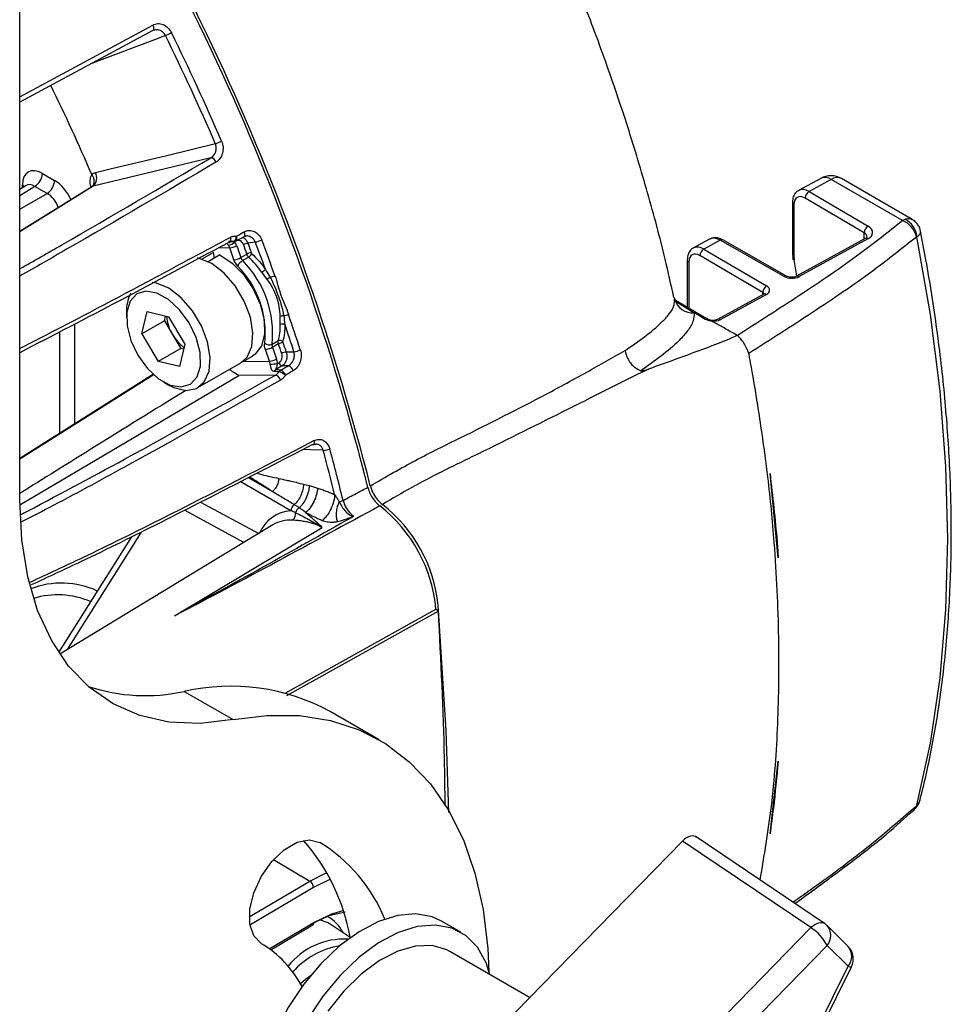
# Model space of a CAD drawing. Extents: x 13.4 to 104.9, y 1.5 to 77.7.
# Drawn here: x 23.4 to 26, y 5.6 to 8.3 of the extents above; entities that cross this region are included whole.
import ezdxf

# ---------------------------------------------------------------- set-up
doc = ezdxf.new("R2010")
doc.units = 0
doc.header["$MEASUREMENT"] = 0
doc.layers.add('OBJECT', color=7, linetype='CONTINUOUS')

msp = doc.modelspace()

# ---------------------------------------------------------------- linework, layer by layer
at = {"layer": 'OBJECT'}
for p, q in [((23.3818, 6.9816), (23.3818, 9.6949)), ((23.3818, 8.1211), (23.7575, 8.3239)), ((23.7563, 8.3078), (23.3818, 8.1056)), ((23.9219, 7.9489), (23.5894, 7.8688)), ((23.4458, 7.9048), (23.4805, 7.8848)), ((23.3893, 7.8641), (23.3893, 7.8722)), ((25.6441, 7.8908), (25.5817, 7.8567)), ((25.674, 7.8878), (25.6112, 7.8534)), ((25.875, 7.7717), (25.674, 7.8878)), ((25.9021, 7.7751), (25.7029, 7.8901)), ((23.3997, 7.8706), (23.3818, 7.8595)), ((23.5894, 7.8688), (23.3818, 7.7398)), ((23.425, 7.8683), (23.3818, 7.8416)), ((23.586, 7.8673), (23.3818, 7.7404)), ((23.3818, 7.8034), (23.4596, 7.8483)), ((23.4596, 7.8483), (23.425, 7.8683)), ((23.5869, 7.8682), (23.5859, 7.8677)), ((23.5894, 7.8688), (23.5862, 7.8671)), ((25.6112, 7.8534), (25.7779, 7.7555)), ((25.5643, 7.8228), (25.5643, 7.6756)), ((25.5686, 7.8167), (25.5686, 7.6695)), ((25.7669, 7.737), (25.6002, 7.8349)), ((25.875, 7.7717), (25.8824, 7.7753)), ((25.7669, 7.7189), (25.7669, 7.737)), ((23.9732, 7.7119), (23.9858, 7.7123)), ((23.9844, 7.7124), (23.9821, 7.7124)), ((23.9872, 7.7125), (23.9891, 7.7115)), ((23.9933, 7.7138), (23.9891, 7.7115)), ((23.9931, 7.7146), (23.9933, 7.7138)), ((24.0474, 7.7107), (24.0264, 7.7076)), ((25.3305, 7.7193), (25.2847, 7.6942)), ((25.3604, 7.7162), (25.3142, 7.6909)), ((25.5407, 7.6139), (25.3604, 7.7162)), ((25.5478, 7.6145), (25.3675, 7.7168)), ((25.7701, 7.7206), (25.5754, 7.6141)), ((25.7776, 7.7199), (25.5829, 7.6133)), ((25.9159, 7.7259), (25.9148, 7.7251)), ((23.9291, 7.6818), (23.8962, 7.6628)), ((23.932, 7.6655), (23.9291, 7.6818)), ((23.9751, 7.6944), (23.9425, 7.694)), ((23.9868, 7.661), (23.9751, 7.6944)), ((23.9947, 7.7004), (24.0065, 7.667)), ((25.3142, 7.6909), (25.4913, 7.5869)), ((23.9474, 7.6744), (23.9144, 7.6554)), ((25.2673, 7.6603), (25.2673, 7.5262)), ((25.2716, 7.6542), (25.2716, 7.5238)), ((25.4804, 7.5684), (25.3032, 7.6725)), ((25.5686, 7.6695), (25.5694, 7.661)), ((25.4804, 7.5621), (25.4804, 7.5684)), ((25.2356, 7.5429), (25.287, 7.5106)), ((25.4837, 7.5639), (25.3528, 7.4923)), ((25.4912, 7.5632), (25.3602, 7.4915)), ((23.6833, 7.5129), (23.6833, 7.4974)), ((23.7269, 7.4515), (23.742, 7.5144)), ((23.742, 7.5144), (23.8032, 7.4997)), ((23.7906, 7.4882), (23.7269, 7.4515)), ((23.7906, 7.4882), (23.7939, 7.502)), ((23.7906, 7.4882), (23.8137, 7.4494)), ((23.8494, 7.4222), (23.8032, 7.4997)), ((25.3382, 7.4871), (25.3381, 7.4871)), ((23.495, 7.1707), (23.495, 7.4572)), ((23.537, 7.4791), (23.537, 7.1973)), ((23.7269, 7.4515), (23.7731, 7.3739)), ((23.8137, 7.4494), (23.8368, 7.4107)), ((25.4081, 7.4472), (25.4079, 7.4473)), ((23.8368, 7.4107), (23.7731, 7.3739)), ((23.8343, 7.3593), (23.8494, 7.4222)), ((23.8461, 7.4084), (23.8368, 7.4107)), ((24.0876, 7.3744), (24.0758, 7.4078)), ((24.0955, 7.4138), (24.1073, 7.3804)), ((24.1344, 7.4005), (24.1562, 7.4012)), ((23.8343, 7.3593), (23.7731, 7.3739)), ((24.0112, 7.3728), (24.0393, 7.389)), ((24.0127, 7.3736), (24.0876, 7.3744)), ((23.8853, 7.2997), (24.0062, 7.3695)), ((24.1007, 7.3454), (24.1002, 7.3455)), ((24.1233, 7.3611), (24.1054, 7.3506)), ((24.11, 7.3678), (24.1142, 7.3702)), ((23.76, 7.3381), (23.3818, 7.0993)), ((23.7613, 7.3372), (23.3818, 7.0975)), ((23.3819, 6.9685), (24.0006, 7.3341)), ((23.7882, 7.3157), (23.8016, 7.308)), ((24.104, 7.3352), (24.0006, 7.3341)), ((24.027, 7.0455), (24.0956, 7.0059)), ((25.5244, 6.819), (25.501, 7.0567)), ((24.1479, 6.9515), (24.0047, 7.0341)), ((24.0151, 6.8625), (23.8471, 6.9533)), ((23.8926, 6.9766), (24.0568, 6.8878)), ((24.097, 6.9122), (23.495, 6.5472)), ((23.8186, 6.6548), (24.2363, 6.9043)), ((23.6976, 6.8783), (23.4918, 6.5519)), ((23.725, 6.8918), (23.5157, 6.5598)), ((24.132, 6.4364), (24.5575, 6.6742)), ((24.5646, 6.6685), (24.1357, 6.4289)), ((24.5646, 6.6685), (24.5575, 6.6742)), ((23.8466, 6.4414), (23.9845, 6.3618)), ((24.3969, 6.3049), (24.2591, 6.3845)), ((25.501, 6.0394), (25.5239, 6.2442)), ((25.9148, 6.1187), (25.9159, 6.1198)), ((25.2534, 6.0186), (24.64, 5.3905)), ((25.6161, 5.7743), (25.2534, 6.0186)), ((25.6549, 5.7862), (25.292, 6.0306)), ((24.0988, 5.9668), (24.2014, 5.9056)), ((24.2014, 5.9056), (24.2494, 5.9302)), ((24.0303, 5.8044), (24.2014, 5.9056)), ((24.2593, 5.9116), (24.2119, 5.8874)), ((24.2119, 5.8874), (24.0323, 5.7811)), ((24.0869, 5.7146), (24.213, 5.7892)), ((24.628, 5.7611), (24.5728, 5.793)), ((24.0907, 5.7118), (24.21, 5.7824)), ((24.3152, 5.7469), (24.2617, 5.7825)), ((25.0166, 5.1603), (25.6161, 5.7743)), ((25.7214, 5.7211), (25.6622, 5.7801)), ((24.8221, 5.5769), (24.5967, 5.707)), ((25.6623, 5.7243), (25.0628, 5.1103)), ((25.7215, 5.6653), (25.6623, 5.7243)), ((25.3203, 4.8537), (25.7215, 5.6653)), ((25.3297, 4.852), (25.731, 5.6635))]:
    msp.add_line(p, q, dxfattribs=at)
at = {"layer": 'OBJECT', "flags": 128}
for points in [[(23.7575, 8.3239), (23.7586, 8.3212), (23.7594, 8.3185), (23.7598, 8.3159), (23.7598, 8.3135), (23.7594, 8.3115), (23.7587, 8.3098), (23.7576, 8.3085), (23.7563, 8.3078)], [(23.7934, 8.2943), (23.7627, 8.2825), (23.6076, 8.2235), (23.5827, 8.2141)], [(23.5959, 7.9074), (23.6369, 7.9173), (23.801, 7.9568), (23.9344, 7.989)], [(23.3893, 7.8722), (23.393, 7.8696), (23.3951, 7.8674)], [(24.0146, 7.7259), (24.0156, 7.7266), (24.0166, 7.728), (24.0173, 7.7298), (24.0176, 7.7319), (24.0175, 7.7343), (24.017, 7.737), (24.0162, 7.7397)], [(23.9746, 7.7105), (23.9739, 7.7102), (23.9722, 7.71)], [(23.9761, 7.7242), (23.977, 7.7214), (23.9775, 7.7188), (23.9775, 7.7163), (23.9772, 7.7141), (23.9764, 7.7123), (23.9753, 7.711), (23.9746, 7.7105)], [(23.9844, 7.7124), (23.9861, 7.7127), (23.9878, 7.7136), (23.9893, 7.7151), (23.9908, 7.717), (23.992, 7.7193), (23.9929, 7.722), (23.9936, 7.7249), (23.9939, 7.7278)], [(23.9857, 7.7123), (23.9851, 7.7123), (23.9844, 7.7124)], [(23.9859, 7.7123), (23.9859, 7.7123), (23.9857, 7.7123)], [(23.9923, 7.7141), (23.9933, 7.7148), (23.9943, 7.7161), (23.995, 7.7179), (23.9953, 7.7201), (23.9952, 7.7225), (23.9947, 7.7251), (23.9939, 7.7278)], [(25.9159, 6.1198), (25.954, 6.2958), (25.9813, 6.4804), (25.9978, 6.6728), (26.0033, 6.8724), (25.9978, 7.0783), (25.9813, 7.2897), (25.954, 7.5059), (25.9159, 7.7259)], [(24.0065, 7.667), (24.0127, 7.6706), (24.0235, 7.6769)], [(24.0062, 7.3695), (24.0242, 7.3858), (24.0375, 7.4158), (24.0406, 7.4545), (24.0333, 7.4986), (24.0161, 7.5441), (23.9905, 7.5869), (23.959, 7.6233), (23.9242, 7.6501), (23.8892, 7.6647), (23.8836, 7.6659)], [(23.9474, 7.6744), (23.9816, 7.6517), (24.0137, 7.619), (24.0408, 7.5791), (24.0608, 7.5353), (24.0719, 7.4914), (24.0732, 7.451), (24.0645, 7.4176), (24.0467, 7.3941), (24.0393, 7.389)], [(24.0287, 7.6683), (24.0133, 7.6594), (24.0117, 7.6584)], [(23.8016, 7.308), (23.8176, 7.3), (23.8515, 7.2919), (23.8809, 7.2974), (23.9032, 7.316), (23.9166, 7.346), (23.9197, 7.3847), (23.9123, 7.4288), (23.8951, 7.4743), (23.8696, 7.5171), (23.8381, 7.5535), (23.8033, 7.5803), (23.7683, 7.5949), (23.7559, 7.597)], [(23.7158, 7.391), (23.7428, 7.3539), (23.7742, 7.3249), (23.807, 7.3068), (23.838, 7.3015), (23.8641, 7.3094), (23.8827, 7.3298), (23.8921, 7.3607), (23.8914, 7.399), (23.8805, 7.441), (23.8606, 7.4827), (23.8336, 7.5198), (23.8022, 7.5488), (23.7693, 7.5669), (23.7384, 7.5722), (23.7123, 7.5642), (23.6936, 7.5439), (23.6842, 7.513), (23.685, 7.4747), (23.6959, 7.4326), (23.7158, 7.391)], [(25.325, 7.493), (25.2902, 7.5131), (25.234, 7.5455)], [(25.3183, 7.4926), (25.297, 7.5049), (25.287, 7.5106)], [(24.0946, 7.4225), (24.106, 7.4286), (24.1119, 7.4319)], [(24.1127, 7.4231), (24.1018, 7.4172), (24.0955, 7.4138)], [(24.1406, 7.3616), (24.138, 7.3615), (24.1233, 7.3611)], [(24.2129, 7.1499), (24.2134, 7.1472), (24.2135, 7.1448), (24.2133, 7.1425), (24.2127, 7.1407), (24.2117, 7.1392), (24.2104, 7.1382), (24.2103, 7.1382)], [(24.239, 7.1226), (24.2031, 7.1243), (24.1827, 7.1253)], [(24.2103, 7.1382), (24.2089, 7.1378), (24.2071, 7.1378)], [(23.9845, 6.3618), (23.8915, 6.3511), (23.8033, 6.355), (23.7211, 6.3735), (23.6458, 6.4064), (23.5785, 6.4532), (23.5201, 6.5133), (23.4712, 6.586), (23.4325, 6.6703), (23.4045, 6.7652), (23.3875, 6.8694), (23.3818, 6.9816)], [(24.5942, 6.1), (24.5868, 6.3316), (24.5641, 6.6855)], [(23.9845, 6.3618), (24.0804, 6.374), (24.1723, 6.3732), (24.2592, 6.3595), (24.3404, 6.333), (24.415, 6.294), (24.4823, 6.2429), (24.5418, 6.1801), (24.5928, 6.1062), (24.6349, 6.0219), (24.6677, 5.9281), (24.6909, 5.8255), (24.7042, 5.7153), (24.7073, 5.6501)], [(24.0645, 5.729), (24.043, 5.7507), (24.0318, 5.7843), (24.0318, 5.8264), (24.043, 5.873), (24.0645, 5.9195), (24.094, 5.9614), (24.1287, 5.9944), (24.1653, 6.0155), (24.2, 6.0225), (24.2295, 6.0148)], [(24.5728, 5.793), (24.547, 5.8047), (24.5007, 5.8133), (24.4497, 5.809), (24.3956, 5.792), (24.3402, 5.7629), (24.2853, 5.7226), (24.2325, 5.6724), (24.1837, 5.6138), (24.1403, 5.5489), (24.1038, 5.4796), (24.0754, 5.4082), (24.0559, 5.337), (24.046, 5.2682), (24.0448, 5.2425)], [(24.3014, 5.8176), (24.2549, 5.8072), (24.2031, 5.7828)], [(24.213, 5.7892), (24.2637, 5.8134), (24.2956, 5.8224)], [(24.2617, 5.7825), (24.2527, 5.7878), (24.2283, 5.7963)], [(25.6161, 5.7743), (25.6218, 5.7793), (25.6277, 5.7833), (25.6335, 5.7863), (25.6392, 5.7882), (25.6445, 5.7889), (25.6494, 5.7885), (25.6537, 5.7869), (25.6549, 5.7862)], [(24.7096, 5.6412), (24.6989, 5.675), (24.6748, 5.7188), (24.6422, 5.7518), (24.6021, 5.7729), (24.5559, 5.7814), (24.5049, 5.7772), (24.4508, 5.7602), (24.3954, 5.7311), (24.3404, 5.6908), (24.2877, 5.6405), (24.2388, 5.582), (24.1955, 5.517)], [(24.5967, 5.707), (24.5883, 5.7114), (24.5468, 5.7234), (24.4999, 5.7223), (24.4495, 5.7081), (24.3976, 5.6814), (24.3462, 5.6432), (24.2971, 5.595), (24.2524, 5.5386)], [(25.7215, 5.6653), (25.7261, 5.6639), (25.7292, 5.6632), (25.7308, 5.6634), (25.731, 5.6635)], [(24.1748, 5.6163), (24.1891, 5.6289), (24.2046, 5.6405)]]:
    msp.add_lwpolyline(points, dxfattribs=at)
at = {"layer": 'OBJECT'}
for centre, radius, start, end in [((17.7317, 5.3403), 6.8502, 14.21459, 34.43028), ((17.7634, 5.3536), 6.8084, 14.15282, 34.38837), ((23.7441, 8.4197), 0.1347, 291.4652, 299.521), ((17.5664, 5.2351), 6.9379, 23.38638, 26.16355), ((17.5641, 5.2337), 6.9595, 23.38638, 26.1636), ((18.0064, 5.4902), 6.0779, 23.37813, 25.98443), ((23.9132, 8.0655), 0.0794, 285.4541, 299.1516), ((23.9194, 7.9315), 0.0176, 16.9588, 81.8425), ((23.3997, 7.907), 0.0462, 303.2297, 357.3477), ((23.5675, 7.8923), 0.0321, 312.8305, 27.9818), ((23.4343, 7.887), 0.0462, 303.2297, 357.3477), ((25.6729, 7.8382), 0.06, 60.0027, 118.6808), ((25.6563, 7.8628), 0.0306, 54.7634, 113.6977), ((25.6905, 7.8634), 0.0295, 65.1966, 124.09), ((25.6229, 7.8339), 0.0228, 121.1446, 177.4196), ((25.5718, 7.8235), 0.00749, 185.5432, 245.119), ((25.8495, 7.7096), 0.0671, 13.3647, 67.7256), ((25.8549, 7.7206), 0.0612, 4.9541, 63.3456), ((25.7897, 7.736), 0.0228, 121.1445, 177.4208), ((23.9669, 7.7312), 0.0297, 278.628, 318.5575), ((23.9853, 7.7273), 0.015, 271.6118, 297.9045), ((24.0307, 7.6732), 0.0346, 97.1055, 118.4382), ((24.0371, 7.7683), 0.0585, 280.1266, 298.7858), ((17.9109, 5.3769), 6.5653, 20.10554, 20.82216), ((17.918, 5.3791), 6.5769, 19.88909, 20.82243), ((25.3645, 7.7102), 0.00727, 65.6637, 124.6185), ((25.7732, 7.7136), 0.00764, 54.7648, 113.6974), ((23.9711, 7.7426), 0.0483, 274.7027, 299.2809), ((24.0399, 7.6466), 0.0345, 97.1253, 118.5083), ((24.0077, 7.6961), 0.0349, 307.0765, 328.622), ((25.326, 7.6714), 0.0228, 121.1451, 177.4192), ((23.9828, 7.7092), 0.0484, 274.7044, 299.2791), ((24.0331, 7.6227), 0.0417, 120.9484, 149.5785), ((23.8025, 7.4523), 0.2936, 354.1698, 44.5798), ((25.2748, 7.661), 0.00748, 185.539, 245.1232), ((25.5717, 7.6762), 0.00737, 185.0226, 245.6266), ((25.5702, 7.666), 0.00514, 197.4702, 260.8194), ((23.8034, 7.4528), 0.2721, 354.1698, 44.5799), ((23.9643, 7.777), 0.1817, 303.9337, 307.9835), ((24.1357, 7.54), 0.0852, 123.1304, 129.8309), ((24.0754, 7.6672), 0.0575, 283.8033, 298.2249), ((25.5448, 7.6079), 0.00729, 66.1662, 124.5766), ((25.5785, 7.6071), 0.00764, 54.7715, 113.5959), ((23.7921, 7.5162), 0.1088, 153.2633, 181.743), ((25.5031, 7.5674), 0.0228, 121.1451, 177.4192), ((25.284, 7.5661), 0.0555, 197.3441, 273.1178), ((25.4867, 7.5569), 0.00764, 54.7627, 113.6985), ((23.9122, 7.5104), 0.1159, 184.5144, 211.7671), ((24.125, 7.4783), 0.0239, 83.861, 107.565), ((24.1164, 7.5534), 0.0525, 282.2708, 298.0506), ((18.1341, 5.455), 6.3477, 17.90451, 18.86031), ((25.322, 7.4866), 0.00706, 63.4759, 121.5462), ((25.3558, 7.4853), 0.00762, 54.7307, 114.1261), ((24.1248, 7.4616), 0.0176, 70.1307, 113.1334), ((18.1504, 5.4609), 6.3115, 17.90383, 18.63966), ((23.9129, 7.5062), 0.1143, 209.7747, 234.888), ((24.1166, 7.4188), 0.0139, 54.3955, 109.7883), ((24.1292, 7.3936), 0.0338, 97.313, 119.1474), ((24.0865, 7.4406), 0.0198, 231.0007, 294.2648), ((24.0719, 7.456), 0.0483, 274.703, 299.2815), ((24.1387, 7.3671), 0.0337, 97.3298, 119.2178), ((24.1527, 7.4468), 0.0457, 274.368, 298.3368), ((24.0836, 7.4226), 0.0483, 274.703, 299.2815), ((24.0869, 7.5152), 0.1493, 270.9699, 278.9203), ((24.1124, 7.3384), 0.014, 120.0722, 149.9982), ((24.1254, 7.3369), 0.0139, 119.6786, 147.1015), ((24.1065, 7.309), 0.0361, 44.7083, 78.4697), ((24.127, 7.3738), 0.0133, 195.9085, 253.8115), ((24.1123, 7.3294), 0.0205, 14.2632, 72.2604), ((24.1344, 7.342), 0.0205, 14.2695, 72.2933), ((24.0987, 7.3161), 0.0199, 13.2097, 74.4936), ((24.2395, 7.1611), 0.0386, 269.3285, 297.8824), ((18.6126, 5.5967), 5.8297, 13.90685, 15.17352), ((18.629, 5.6005), 5.8319, 13.69398, 15.17478), ((24.2782, 7.0137), 0.0367, 279.1638, 297.3294), ((24.1712, 6.9503), 0.0233, 126.1869, 177.1756), ((24.1401, 6.6359), 0.4192, 5.2402, 51.8579), ((24.151, 6.6417), 0.4154, 6.0399, 52.1148), ((24.1528, 6.8505), 0.101, 92.7677, 158.9182), ((24.1458, 6.8293), 0.0961, 86.3473, 120.4765), ((23.5001, 6.508), 0.2395, 65.0656, 111.3412), ((23.4886, 6.4772), 0.2372, 66.7717, 106.6064), ((23.7371, 6.9439), 0.5142, 251.6968, 282.2909), ((23.9777, 5.8685), 0.5878, 61.4015, 102.8869), ((25.9003, 6.1216), 0.0157, 318.4883, 353.5561), ((25.8915, 6.1246), 0.0241, 313.2608, 345.9209), ((23.7548, 5.6465), 0.5693, 10.1611, 41.1234), ((23.9974, 5.6323), 0.4474, 21.8334, 58.7541), ((24.1886, 5.886), 0.0234, 3.3884, 56.8709), ((24.206, 5.7882), 0.00709, 304.9123, 7.8448), ((24.1986, 5.7117), 0.108, 26.7413, 60.746), ((25.627, 5.7447), 0.05, 45.0959, 56.0353), ((25.5504, 5.6672), 0.1256, 27.0313, 58.4928), ((25.6296, 5.7522), 0.043, 319.5931, 40.5291), ((24.2967, 5.5432), 0.1986, 86.4651, 142.0165), ((23.9062, 5.4637), 0.3089, 27.854, 59.1849), ((24.3265, 5.4933), 0.2334, 100.039, 138.0277), ((25.6862, 5.6857), 0.05, 333.6923, 45.0959), ((25.6888, 5.6932), 0.043, 319.5931, 40.5291)]:
    msp.add_arc(centre, radius, start, end, dxfattribs=at)
for centre, major_axis, ratio, start_param, end_param in [((23.4459, 7.8395), (-0.04, 0.0693), 0.577206, 5.498021, 7.068512), ((23.4246, 7.8272), (-0.0242, 0.0438), 0.576868, 5.508466, 6.31108), ((23.4805, 7.8195), (-0.04, 0.0693), 0.577557, 4.539313, 5.497716), ((23.4592, 7.8072), (-0.025, 0.0433), 0.589858, 4.401593, 5.497717), ((25.6109, 7.8042), (-0.0294, 0.0523), 0.577427, 5.504672, 6.251765), ((25.6002, 7.7982), (-0.0222, 0.0391), 0.57245, 5.502611, 7.073407), ((25.7455, 7.7258), (0.03, -0.001), 0.554197, 0.022622, 0.794816), ((25.7458, 7.7382), (0.045, -0.001), 0.561981, 5.510207, 7.072277), ((23.4605, 7.6767), (0.5815, 0.0346), 0.017998, 0.447881, 0.49555), ((23.9619, 7.682), (0.0006, 0.045), 0.796527, 5.14347, 5.437418), ((25.3601, 7.667), (-0.03, 0.052), 0.584838, 5.497956, 6.269834), ((23.9529, 7.6822), (0.0008, 0.03), 0.806375, 5.154752, 5.4487), ((25.3032, 7.6357), (-0.0222, 0.0391), 0.57245, 5.502611, 7.073407), ((25.3139, 7.6418), (-0.0294, 0.0523), 0.577427, 5.504672, 6.251765), ((23.1323, 8.4609), (-1.7577, 3.0981), 0.572321, 4.135724, 4.150312), ((25.5617, 7.6256), (0.03, -0.0007), 0.561981, 3.948138, 5.510207), ((25.4697, 7.563), (0.015, -0.0006), 0.546337, 0.229416, 0.80023), ((25.4699, 7.5754), (0.03, -0.0007), 0.561981, 5.510207, 7.072277), ((25.339, 7.5038), (0.03, -0.0007), 0.561981, 4.699997, 5.510207), ((24.0654, 7.3622), (0.0008, 0.03), 0.806375, 4.860805, 5.154752), ((24.0745, 7.3621), (0.0006, 0.045), 0.796527, 4.849522, 5.14347), ((23.573, 7.3567), (0.6007, -0.0202), 0.022344, 0.451439, 0.499108), ((23.5685, 7.3703), (0.6062, -0.0332), 0.034276, 0.435509, 0.484761), ((28.776, 10.2376), (5.8634, 3.5418), 0.006725, 2.563979, 2.734746), ((25.2661, 5.9878), (0.025, 0.0434), 0.576704, 6.129898, 7.434864)]:
    msp.add_ellipse(centre, major_axis=major_axis, ratio=ratio, start_param=start_param, end_param=end_param, dxfattribs=at)
for points, knots in [([(25.2292, 7.5547), (25.2213, 7.5906), (25.1998, 7.6884), (25.1565, 7.8492), (25.1004, 8.036), (25.0374, 8.2218), (24.9686, 8.4053), (24.8952, 8.5839), (24.8199, 8.7523), (24.7506, 8.8968), (24.6859, 9.024), (24.621, 9.1462), (24.5727, 9.2311), (24.5468, 9.2767)], [0, 0, 0, 0, 0.062673, 0.170308, 0.277523, 0.384102, 0.489634, 0.593228, 0.692531, 0.782429, 0.846464, 0.917541, 1, 1, 1, 1]), ([(23.7575, 8.3239), (23.7619, 8.3263), (23.7667, 8.3276), (23.7767, 8.3281), (23.7819, 8.3272), (23.7966, 8.3213), (23.8053, 8.313), (23.8105, 8.3024)], [0, 0, 0, 0, 0.25, 0.25, 0.5, 0.5, 1, 1, 1, 1]), ([(23.7934, 8.2943), (23.7926, 8.2959), (23.79, 8.3004), (23.7838, 8.3064), (23.7748, 8.3104), (23.7661, 8.3113), (23.7612, 8.3094), (23.7592, 8.3087)], [0, 0, 0, 0, 0.126369, 0.358058, 0.595955, 0.837848, 1, 1, 1, 1]), ([(23.9219, 7.9489), (23.9281, 7.9524), (23.933, 7.9585), (23.9366, 7.9695), (23.9372, 7.9735), (23.9368, 7.9814), (23.9359, 7.9853), (23.9344, 7.989)], [0, 0, 0, 0, 0.5, 0.5, 0.75, 0.75, 1, 1, 1, 1]), ([(23.9519, 7.9961), (23.9542, 7.9908), (23.9556, 7.985), (23.9565, 7.9733), (23.9559, 7.9674), (23.953, 7.9564), (23.9506, 7.9513), (23.9444, 7.9427), (23.9405, 7.9392), (23.9362, 7.9366)], [0, 0, 0, 0, 0.25, 0.25, 0.5, 0.5, 0.75, 0.75, 1, 1, 1, 1]), ([(23.3818, 7.6351), (23.4215, 7.6578), (23.6058, 7.7629), (23.7829, 7.8671), (23.9219, 7.9489)], [0, 0, 0, 0, 0.215209, 1, 1, 1, 1]), ([(23.9362, 7.9366), (23.7971, 7.8547), (23.6153, 7.7478), (23.4262, 7.6399), (23.3818, 7.6146)], [0, 0, 0, 0, 0.76551, 1, 1, 1, 1]), ([(23.5836, 7.8658), (23.5829, 7.8678), (23.5805, 7.875), (23.5804, 7.8864), (23.5828, 7.8955), (23.5853, 7.8995), (23.5861, 7.9004), (23.5861, 7.9005)], [0, 0, 0, 0, 0.143544, 0.506807, 0.870051, 0.99279, 1, 1, 1, 1]), ([(23.587, 7.8681), (23.5871, 7.8682), (23.5892, 7.8699), (23.5918, 7.8748), (23.5931, 7.8829), (23.5914, 7.8921), (23.5879, 7.8977), (23.5861, 7.9005)], [0, 0, 0, 0, 0.014884, 0.261214, 0.507313, 0.75366, 1, 1, 1, 1]), ([(23.3999, 7.8707), (23.3998, 7.8707), (23.3997, 7.8707), (23.3997, 7.8706), (23.3997, 7.8706)], [0, 0, 0, 0, 0.987033, 1, 1, 1, 1]), ([(25.5831, 7.8567), (25.5817, 7.8562), (25.5759, 7.8542), (25.5691, 7.8451), (25.5648, 7.8337), (25.5645, 7.8258), (25.5643, 7.8228)], [0, 0, 0, 0, 0.108129, 0.450844, 0.792631, 1, 1, 1, 1]), ([(25.4081, 7.4472), (25.4674, 7.4852), (25.5861, 7.5611), (25.7444, 7.6682), (25.8357, 7.7406), (25.875, 7.7717)], [0, 0, 0, 0, 0.3629366, 0.7261992, 1, 1, 1, 1]), ([(25.8824, 7.7753), (25.8864, 7.7764), (25.894, 7.7784), (25.8995, 7.7761), (25.902, 7.775)], [0, 0, 0, 0, 0.528805, 1, 1, 1, 1]), ([(25.9262, 7.7411), (25.9262, 7.7413), (25.9261, 7.7476), (25.9194, 7.7593), (25.9105, 7.7707), (25.9032, 7.7741), (25.9019, 7.7747)], [0, 0, 0, 0, 0.0169756, 0.4363775, 0.8975991, 1, 1, 1, 1]), ([(24.0162, 7.7397), (24.0206, 7.742), (24.0254, 7.7433), (24.035, 7.7436), (24.0398, 7.7426), (24.0534, 7.7364), (24.0612, 7.7278), (24.0653, 7.717)], [0, 0, 0, 0, 0.25, 0.25, 0.5, 0.5, 1, 1, 1, 1]), ([(25.9159, 7.7259), (25.9188, 7.7284), (25.9243, 7.7332), (25.9273, 7.7385), (25.9259, 7.7406), (25.9255, 7.7411)], [0, 0, 0, 0, 0.450156, 0.870626, 1, 1, 1, 1]), ([(25.9252, 6.1362), (25.9312, 6.1606), (25.95, 6.237), (25.975, 6.3709), (25.9971, 6.5397), (26.0102, 6.7146), (26.0145, 6.8951), (26.0098, 7.0805), (25.9963, 7.2703), (25.9738, 7.4639), (25.9492, 7.6215), (25.9313, 7.7145), (25.9261, 7.7413)], [0, 0, 0, 0, 0.052779, 0.165407, 0.278083, 0.390805, 0.503549, 0.616297, 0.729035, 0.841756, 0.954456, 1, 1, 1, 1]), ([(23.3818, 7.4104), (23.3995, 7.4194), (23.5297, 7.486), (23.7277, 7.5907), (23.9056, 7.6864), (23.9761, 7.7242)], [0, 0, 0, 0, 0.086716, 0.63846, 1, 1, 1, 1]), ([(23.9722, 7.71), (23.8702, 7.655), (23.6771, 7.551), (23.4765, 7.4472), (23.3818, 7.3983)], [0, 0, 0, 0, 0.52847, 1, 1, 1, 1]), ([(23.9713, 7.7018), (23.9706, 7.7029), (23.9696, 7.7044), (23.9685, 7.7064), (23.9681, 7.7071), (23.9679, 7.7076)], [0, 0, 0, 0, 0.447484, 0.620618, 1, 1, 1, 1]), ([(23.9734, 7.7098), (23.9746, 7.7105), (23.978, 7.7124), (23.9815, 7.7122), (23.9837, 7.7121)], [0, 0, 0, 0, 0.3634395, 1, 1, 1, 1]), ([(23.9761, 7.7242), (23.9789, 7.7257), (23.9818, 7.7268), (23.9878, 7.728), (23.9908, 7.7281), (23.9939, 7.7278)], [0, 0, 0, 0, 0.5, 0.5, 1, 1, 1, 1]), ([(23.9923, 7.7141), (23.9975, 7.7168), (24.0049, 7.7208), (24.0124, 7.7247), (24.0146, 7.7259)], [0, 0, 0, 0, 0.700001, 1, 1, 1, 1]), ([(24.0142, 7.7036), (24.0125, 7.7085), (24.0093, 7.7123), (24.0016, 7.716), (23.9972, 7.7159), (23.9933, 7.7138)], [0, 0, 0, 0, 0.5, 0.5, 1, 1, 1, 1]), ([(24.0114, 7.7242), (24.0114, 7.7242), (24.014, 7.7238), (24.0187, 7.72), (24.0237, 7.7141), (24.0257, 7.7093), (24.0264, 7.7076)], [0, 0, 0, 0, 0.002569, 0.391022, 0.774095, 1, 1, 1, 1]), ([(24.0147, 7.7257), (24.0152, 7.726), (24.0169, 7.7272), (24.0187, 7.7272), (24.02, 7.7272)], [0, 0, 0, 0, 0.284521, 1, 1, 1, 1]), ([(24.0474, 7.7107), (24.0467, 7.7123), (24.0446, 7.717), (24.0391, 7.7232), (24.0309, 7.7274), (24.024, 7.7287), (24.0205, 7.7276), (24.0199, 7.7275)], [0, 0, 0, 0, 0.143041, 0.405311, 0.674611, 0.948432, 1, 1, 1, 1]), ([(24.0264, 7.7076), (24.0285, 7.7015), (24.0306, 7.6954), (24.0327, 7.6893), (24.0337, 7.6864), (24.0347, 7.6836), (24.0357, 7.6808)], [0, 0, 0, 0, 0.000508, 0.000508, 0.000508, 0.0007426755, 0.0007426755, 0.0007426755, 0.0007426755]), ([(25.3675, 7.7168), (25.3635, 7.7187), (25.3547, 7.7229), (25.3418, 7.7241), (25.3346, 7.7205), (25.3319, 7.7192)], [0, 0, 0, 0, 0.340619, 0.755211, 1, 1, 1, 1]), ([(25.9148, 7.7251), (25.875, 7.6935), (25.7824, 7.6201), (25.6219, 7.5114), (25.5016, 7.4346), (25.4414, 7.3961)], [0, 0, 0, 0, 0.2745, 0.63701, 1, 1, 1, 1]), ([(25.7754, 7.7251), (25.7754, 7.725), (25.7754, 7.7247), (25.7728, 7.7221), (25.7706, 7.7209), (25.7701, 7.7206)], [0, 0, 0, 0, 0.4822406, 0.9017233, 1, 1, 1, 1]), ([(24.0357, 7.6808), (24.0358, 7.6803), (24.0361, 7.6798), (24.0364, 7.6793), (24.0367, 7.6788), (24.0371, 7.6784), (24.0375, 7.678)], [0, 0, 0, 0, 0.00004324205, 0.00004324205, 0.00004324205, 0.00008637724, 0.00008637724, 0.00008637724, 0.00008637724]), ([(25.2861, 7.6942), (25.2847, 7.6937), (25.279, 7.6917), (25.2721, 7.6826), (25.2678, 7.6712), (25.2675, 7.6633), (25.2673, 7.6603)], [0, 0, 0, 0, 0.108129, 0.450844, 0.79263, 1, 1, 1, 1]), ([(25.5652, 7.6753), (25.565, 7.6717), (25.5647, 7.6673), (25.5657, 7.6626), (25.5659, 7.6617)], [0, 0, 0, 0, 0.79425, 1, 1, 1, 1]), ([(24.1178, 7.5011), (24.1176, 7.5102), (24.1166, 7.5192), (24.1133, 7.5373), (24.1109, 7.5464), (24.1047, 7.5641), (24.1008, 7.5727), (24.0919, 7.5894), (24.0868, 7.5977), (24.0811, 7.6055)], [0, 0, 0, 0, 0.25, 0.25, 0.5, 0.5, 0.75, 0.75, 1, 1, 1, 1]), ([(24.0891, 7.6114), (24.094, 7.6027), (24.0982, 7.5938), (24.106, 7.5756), (24.1094, 7.5665), (24.1159, 7.5481), (24.1188, 7.539), (24.1239, 7.5206), (24.1261, 7.5114), (24.1275, 7.5021)], [0, 0, 0, 0, 0.25, 0.25, 0.5, 0.5, 0.75, 0.75, 1, 1, 1, 1]), ([(24.1025, 7.6166), (24.1092, 7.5982), (24.1133, 7.5788), (24.1262, 7.5422), (24.1348, 7.5253), (24.1411, 7.507)], [0, 0, 0, 0, 0.5, 0.5, 1, 1, 1, 1]), ([(25.5754, 7.6141), (25.5744, 7.6136), (25.5724, 7.6127), (25.5675, 7.6116), (25.5617, 7.6112), (25.5557, 7.6117), (25.5507, 7.613), (25.5487, 7.6141), (25.5478, 7.6145)], [0, 0, 0, 0, 0.1564219, 0.3188958, 0.4980625, 0.6870416, 0.8561565, 1, 1, 1, 1]), ([(25.0916, 7.4045), (25.1289, 7.4301), (25.1753, 7.4621), (25.2169, 7.5075), (25.2311, 7.5282), (25.231, 7.544), (25.231, 7.5495)], [0, 0, 0, 0, 0.613741, 0.7643, 0.916998, 1, 1, 1, 1]), ([(25.2368, 7.544), (25.2356, 7.5446), (25.2333, 7.5458), (25.23, 7.5559), (25.2301, 7.5543), (25.2301, 7.5542)], [0, 0, 0, 0, 0.517782, 0.947995, 1, 1, 1, 1]), ([(25.4852, 7.5649), (25.4852, 7.5649), (25.4854, 7.5651), (25.4843, 7.5644), (25.4837, 7.5639)], [0, 0, 0, 0, 0.3666771, 1, 1, 1, 1]), ([(25.287, 7.5106), (25.2864, 7.5033), (25.2849, 7.4851), (25.269, 7.4592), (25.2241, 7.4096), (25.175, 7.3747), (25.1365, 7.3475)], [0, 0, 0, 0, 0.107426, 0.264076, 0.424333, 1, 1, 1, 1]), ([(25.3381, 7.4871), (25.3374, 7.4871), (25.3334, 7.4874), (25.3261, 7.4889), (25.3209, 7.4914), (25.3183, 7.4926)], [0, 0, 0, 0, 0.096126, 0.545931, 1, 1, 1, 1]), ([(25.3384, 7.4896), (25.3382, 7.4896), (25.3362, 7.4895), (25.3322, 7.4903), (25.3276, 7.4916), (25.3259, 7.4926), (25.3251, 7.493)], [0, 0, 0, 0, 0.022143, 0.393473, 0.74822, 1, 1, 1, 1]), ([(25.3528, 7.4923), (25.352, 7.4919), (25.3502, 7.4911), (25.3458, 7.4899), (25.3415, 7.4895), (25.3389, 7.4895), (25.3382, 7.4895)], [0, 0, 0, 0, 0.246742, 0.549536, 0.884594, 1, 1, 1, 1]), ([(25.3382, 7.4871), (25.3382, 7.4879), (25.3383, 7.4893), (25.3384, 7.4894), (25.3384, 7.4894)], [0, 0, 0, 0, 0.574616, 1, 1, 1, 1]), ([(25.3383, 7.4869), (25.3383, 7.487), (25.3382, 7.487), (25.3382, 7.487), (25.3382, 7.4871), (25.3382, 7.4871)], [0, 0, 0, 0, 0.418348, 0.771987, 1, 1, 1, 1]), ([(25.4079, 7.4473), (25.394, 7.4553), (25.3708, 7.4685), (25.3476, 7.4817), (25.3383, 7.4869)], [0, 0, 0, 0, 0.601027, 1, 1, 1, 1]), ([(24.1247, 7.4301), (24.1245, 7.4297), (24.1245, 7.4292), (24.1245, 7.4287), (24.1246, 7.4282), (24.1247, 7.4277), (24.1249, 7.4271)], [0, 0, 0, 0, 0.0000432314, 0.0000432314, 0.0000432314, 0.00008639144, 0.00008639144, 0.00008639144, 0.00008639144]), ([(24.1249, 7.4271), (24.127, 7.4211), (24.1292, 7.415), (24.1314, 7.4089), (24.1324, 7.4061), (24.1334, 7.4033), (24.1344, 7.4005)], [0, 0, 0, 0, 0.000508, 0.000508, 0.000508, 0.0007426755, 0.0007426755, 0.0007426755, 0.0007426755]), ([(25.4079, 7.4473), (25.4023, 7.4446), (25.3775, 7.4325), (25.3232, 7.4123), (25.2455, 7.3834), (25.1872, 7.3626), (25.1578, 7.3521)], [0, 0, 0, 0, 0.069588, 0.305577, 0.649166, 1, 1, 1, 1]), ([(25.4414, 7.3961), (25.4402, 7.3995), (25.4384, 7.4046), (25.4328, 7.4141), (25.4273, 7.4258), (25.4184, 7.4387), (25.4116, 7.4444), (25.4081, 7.4472)], [0, 0, 0, 0, 0.181158, 0.271342, 0.515531, 0.751162, 1, 1, 1, 1]), ([(24.1344, 7.4005), (24.1356, 7.3969), (24.1363, 7.3931), (24.1365, 7.3853), (24.136, 7.3814), (24.1329, 7.3705), (24.1287, 7.3644), (24.1233, 7.3611)], [0, 0, 0, 0, 0.25, 0.25, 0.5, 0.5, 1, 1, 1, 1]), ([(24.1406, 7.3616), (24.1469, 7.3649), (24.1522, 7.3709), (24.1566, 7.3818), (24.1575, 7.3857), (24.1579, 7.3936), (24.1574, 7.3975), (24.1562, 7.4012)], [0, 0, 0, 0, 0.5, 0.5, 0.75, 0.75, 1, 1, 1, 1]), ([(24.1745, 7.4065), (24.1762, 7.4011), (24.177, 7.3953), (24.1768, 7.3836), (24.1758, 7.3777), (24.172, 7.3667), (24.1693, 7.3616), (24.1626, 7.3531), (24.1586, 7.3496), (24.1543, 7.3471)], [0, 0, 0, 0, 0.25, 0.25, 0.5, 0.5, 0.75, 0.75, 1, 1, 1, 1]), ([(24.3722, 7.0224), (24.3722, 7.0224), (24.4168, 7.0482), (24.4992, 7.0957), (24.6696, 7.1789), (24.8314, 7.2604), (24.9854, 7.3442), (25.0562, 7.3844), (25.0916, 7.4045)], [0, 0, 0, 0, 0.0000021, 0.16578, 0.3323209, 0.6653104, 0.832686, 1, 1, 1, 1]), ([(25.0916, 7.4045), (25.0933, 7.3973), (25.0963, 7.3848), (25.1072, 7.368), (25.1204, 7.3548), (25.1313, 7.3499), (25.1365, 7.3475)], [0, 0, 0, 0, 0.288365, 0.500365, 0.758047, 1, 1, 1, 1]), ([(24.1142, 7.3702), (24.118, 7.3724), (24.121, 7.3765), (24.124, 7.3861), (24.1239, 7.3917), (24.1222, 7.3965)], [0, 0, 0, 0, 0.5, 0.5, 1, 1, 1, 1]), ([(25.4731, 5.9086), (25.4848, 5.9776), (25.5088, 6.1197), (25.5252, 6.3491), (25.5281, 6.5971), (25.5172, 6.8312), (25.4986, 7.0255), (25.4808, 7.1558), (25.4678, 7.2423), (25.4587, 7.2988), (25.4524, 7.3354), (25.4473, 7.3647), (25.4436, 7.3834), (25.4416, 7.395), (25.4414, 7.396), (25.4414, 7.3961)], [0, 0, 0, 0, 0.156504, 0.322492, 0.488481, 0.664248, 0.782065, 0.860054, 0.910921, 0.943815, 0.965059, 0.978785, 0.997972, 0.999847, 1, 1, 1, 1]), ([(24.0006, 7.3341), (24.0006, 7.3341), (23.9954, 7.3363), (23.9885, 7.3404), (23.9775, 7.3489), (23.9745, 7.3512)], [0, 0, 0, 0, 0.008975, 0.731606, 1, 1, 1, 1]), ([(24.1002, 7.3455), (24.0968, 7.3457), (24.0947, 7.3481), (24.0923, 7.3533), (24.0915, 7.3554), (24.0902, 7.3603), (24.0897, 7.3631), (24.0894, 7.366)], [0, 0, 0, 0, 0.5, 0.5, 0.75, 0.75, 1, 1, 1, 1]), ([(24.11, 7.3678), (24.1096, 7.3657), (24.1091, 7.3639), (24.108, 7.3605), (24.1074, 7.3589), (24.1063, 7.356), (24.1057, 7.3546), (24.1051, 7.3528), (24.1049, 7.3522), (24.1048, 7.3512), (24.1048, 7.3507), (24.1054, 7.3506)], [0, 0, 0, 0, 0.25, 0.25, 0.5, 0.5, 0.75, 0.75, 0.875, 0.875, 1, 1, 1, 1]), ([(25.1578, 7.3521), (25.1578, 7.3521), (25.0782, 7.3127), (24.9175, 7.2324), (24.6922, 7.119), (24.5175, 7.0357), (24.435, 6.9863), (24.4061, 6.9696), (24.4061, 6.9696)], [0, 0, 0, 0, 0.000002, 0.338523, 0.677123, 0.895013, 0.999998, 1, 1, 1, 1]), ([(25.1365, 7.3475), (25.1367, 7.3474), (25.137, 7.3473), (25.1378, 7.3472), (25.1395, 7.3471), (25.1416, 7.3474), (25.1443, 7.3479), (25.1476, 7.3487), (25.1523, 7.3501), (25.1557, 7.3513), (25.1578, 7.3521)], [0, 0, 0, 0, 0.014193, 0.050552, 0.094759, 0.204331, 0.307579, 0.457044, 0.676172, 1, 1, 1, 1]), ([(23.3855, 6.941), (23.4836, 6.9931), (23.7303, 7.1241), (23.9635, 7.2559), (24.104, 7.3352)], [0, 0, 0, 0, 0.39773, 1, 1, 1, 1]), ([(24.118, 7.3206), (23.9767, 7.2413), (23.7665, 7.1232), (23.5213, 6.9896), (23.4173, 6.9357), (23.3873, 6.9202)], [0, 0, 0, 0, 0.5933721, 0.8829666, 1, 1, 1, 1]), ([(24.1322, 7.3344), (24.1303, 7.3315), (24.1281, 7.3288), (24.1234, 7.3241), (24.1208, 7.3222), (24.118, 7.3206)], [0, 0, 0, 0, 0.5, 0.5, 1, 1, 1, 1]), ([(23.4121, 6.7506), (23.4616, 6.7736), (23.5881, 6.8324), (23.8562, 6.9654), (24.0703, 7.0762), (24.2129, 7.1499)], [0, 0, 0, 0, 0.177036, 0.451826, 1, 1, 1, 1]), ([(24.2129, 7.1499), (24.2173, 7.1522), (24.2219, 7.1534), (24.2311, 7.1537), (24.2356, 7.1526), (24.248, 7.1464), (24.2546, 7.1378), (24.2575, 7.1271)], [0, 0, 0, 0, 0.25, 0.25, 0.5, 0.5, 1, 1, 1, 1]), ([(24.2071, 7.1378), (24.0646, 7.0641), (23.8508, 6.9536), (23.5857, 6.8218), (23.4618, 6.7643), (23.4147, 6.7424)], [0, 0, 0, 0, 0.553267, 0.829921, 1, 1, 1, 1]), ([(24.2105, 7.138), (24.211, 7.1384), (24.2139, 7.1402), (24.2163, 7.1402), (24.2184, 7.1401)], [0, 0, 0, 0, 0.18218, 1, 1, 1, 1]), ([(24.239, 7.1226), (24.2385, 7.1242), (24.237, 7.1289), (24.2322, 7.135), (24.2255, 7.1394), (24.2206, 7.1397), (24.2185, 7.1398)], [0, 0, 0, 0, 0.164983, 0.467477, 0.778082, 1, 1, 1, 1]), ([(24.0956, 7.0059), (24.0823, 7.0149), (24.0612, 7.0291), (24.0384, 7.0423), (24.0301, 7.0471)], [0, 0, 0, 0, 0.634579, 1, 1, 1, 1]), ([(24.0519, 7.0583), (24.0564, 7.057), (24.0772, 7.051), (24.0977, 7.0467), (24.1137, 7.0433)], [0, 0, 0, 0, 0.218209, 1, 1, 1, 1]), ([(24.1137, 7.0433), (24.1136, 7.0404), (24.1131, 7.037), (24.1113, 7.0298), (24.1099, 7.026), (24.1064, 7.0188), (24.1043, 7.0154), (24.1, 7.0098), (24.0977, 7.0076), (24.0956, 7.0059)], [0, 0, 0, 0, 0.25, 0.25, 0.5, 0.5, 0.75, 0.75, 1, 1, 1, 1]), ([(24.1137, 7.0433), (24.1208, 7.0417), (24.1325, 7.0391), (24.1502, 7.0351), (24.1663, 7.0314), (24.1779, 7.0284), (24.1834, 7.027)], [0, 0, 0, 0, 0.308244, 0.500852, 0.76549, 1, 1, 1, 1]), ([(25.501, 7.0567), (25.5084, 6.992), (25.5174, 6.9122), (25.5233, 6.8339), (25.5244, 6.819)], [0, 0, 0, 0, 0.810064, 1, 1, 1, 1]), ([(24.1834, 7.027), (24.1833, 7.0226), (24.1827, 7.0175), (24.1801, 7.0066), (24.1782, 7.0009), (24.1732, 6.9899), (24.1703, 6.9847), (24.164, 6.9757), (24.1606, 6.972), (24.1574, 6.9692)], [0, 0, 0, 0, 0.25, 0.25, 0.5, 0.5, 0.75, 0.75, 1, 1, 1, 1]), ([(24.1994, 7.0228), (24.1993, 7.018), (24.1987, 7.0125), (24.1959, 7.0007), (24.1938, 6.9944), (24.1885, 6.9825), (24.1852, 6.9769), (24.1784, 6.9673), (24.1748, 6.9633), (24.1713, 6.9603)], [0, 0, 0, 0, 0.25, 0.25, 0.5, 0.5, 0.75, 0.75, 1, 1, 1, 1]), ([(24.2228, 7.016), (24.2226, 7.0106), (24.2218, 7.0044), (24.2184, 6.9911), (24.2158, 6.9841), (24.2094, 6.9708), (24.2055, 6.9645), (24.1975, 6.9541), (24.1933, 6.9499), (24.1895, 6.9469)], [0, 0, 0, 0, 0.25, 0.25, 0.5, 0.5, 0.75, 0.75, 1, 1, 1, 1]), ([(24.1994, 7.0228), (24.2035, 7.0217), (24.2113, 7.0196), (24.2191, 7.0171), (24.2228, 7.016)], [0, 0, 0, 0, 0.5308739, 1, 1, 1, 1]), ([(24.2228, 7.016), (24.227, 7.0146), (24.2354, 7.0119), (24.2477, 7.0074), (24.2597, 7.0028), (24.2675, 6.9995), (24.2714, 6.9978)], [0, 0, 0, 0, 0.2624701, 0.5165061, 0.7622843, 1, 1, 1, 1]), ([(24.2951, 6.9811), (24.3074, 6.9876), (24.3197, 6.9942), (24.332, 7.0007), (24.343, 7.0066), (24.3541, 7.0125), (24.3651, 7.0183)], [0.000313763, 0.000313763, 0.000313763, 0.000313763, 0.001575512, 0.001575512, 0.001575512, 0.002708335, 0.002708335, 0.002708335, 0.002708335]), ([(24.3651, 7.0183), (24.3663, 7.0133), (24.368, 7.0083), (24.3724, 6.9983), (24.375, 6.9934), (24.3809, 6.9842), (24.3843, 6.9798), (24.3913, 6.972), (24.3951, 6.9685), (24.399, 6.9656)], [0, 0, 0, 0, 0.25, 0.25, 0.5, 0.5, 0.75, 0.75, 1, 1, 1, 1]), ([(24.3722, 7.0224), (24.3726, 7.0208), (24.3746, 7.0131), (24.3807, 6.999), (24.3921, 6.9818), (24.4014, 6.9737), (24.4061, 6.9696)], [0, 0, 0, 0, 0.081134, 0.387253, 0.693631, 1, 1, 1, 1]), ([(24.1574, 6.9692), (24.1472, 6.9752), (24.1264, 6.9873), (24.106, 6.9997), (24.0956, 7.0059)], [0, 0, 0, 0, 0.494027, 1, 1, 1, 1]), ([(24.2714, 6.9978), (24.2712, 6.9921), (24.2703, 6.9854), (24.2667, 6.9712), (24.2639, 6.9637), (24.257, 6.9494), (24.2529, 6.9428), (24.2444, 6.9316), (24.2399, 6.9272), (24.2358, 6.9239)], [0, 0, 0, 0, 0.25, 0.25, 0.5, 0.5, 0.75, 0.75, 1, 1, 1, 1]), ([(24.2714, 6.9978), (24.2718, 6.9972), (24.2728, 6.9959), (24.2742, 6.9937), (24.2758, 6.9912), (24.2778, 6.988), (24.2805, 6.9834), (24.2827, 6.9798), (24.2841, 6.9775)], [0, 0, 0, 0, 0.091819, 0.198802, 0.321326, 0.459641, 0.658944, 1, 1, 1, 1]), ([(24.2951, 6.9811), (24.2961, 6.977), (24.2975, 6.9729), (24.3011, 6.9648), (24.3033, 6.9608), (24.3108, 6.9496), (24.3171, 6.9428), (24.324, 6.9374)], [0, 0, 0, 0, 0.25, 0.25, 0.5, 0.5, 1, 1, 1, 1]), ([(24.399, 6.9656), (24.303, 6.9135), (24.2072, 6.8613), (24.0143, 6.7574), (23.9171, 6.7058), (23.8186, 6.6548)], [0, 0, 0, 0, 0.5, 0.5, 1, 1, 1, 1]), ([(24.1713, 6.9603), (24.1691, 6.9618), (24.1647, 6.9648), (24.1599, 6.9677), (24.1574, 6.9692)], [0, 0, 0, 0, 0.494138, 1, 1, 1, 1]), ([(24.1713, 6.9603), (24.1689, 6.959), (24.1666, 6.9569), (24.1629, 6.9519), (24.1615, 6.949), (24.1609, 6.9463)], [0, 0, 0, 0, 0.5, 0.5, 1, 1, 1, 1]), ([(24.1895, 6.9469), (24.1862, 6.9494), (24.1803, 6.9539), (24.1741, 6.9583), (24.1713, 6.9603)], [0, 0, 0, 0, 0.550677, 1, 1, 1, 1]), ([(24.2841, 6.9775), (24.2821, 6.9735), (24.2802, 6.9687), (24.2773, 6.9581), (24.2762, 6.9524), (24.2754, 6.9414), (24.2757, 6.9361), (24.2771, 6.9272), (24.2784, 6.9236), (24.2799, 6.9209)], [0, 0, 0, 0, 0.25, 0.25, 0.5, 0.5, 0.75, 0.75, 1, 1, 1, 1]), ([(24.2841, 6.9775), (24.2849, 6.9757), (24.2868, 6.9717), (24.2904, 6.9653), (24.2956, 6.9574), (24.3014, 6.9505), (24.3074, 6.9448), (24.312, 6.9412), (24.3159, 6.939), (24.3184, 6.9379), (24.3201, 6.9374), (24.3216, 6.9372), (24.323, 6.9371), (24.3237, 6.9373), (24.324, 6.9374)], [0, 0, 0, 0, 0.105053, 0.230282, 0.37677, 0.583595, 0.679759, 0.792302, 0.874103, 0.904422, 0.931023, 0.958822, 0.981351, 1, 1, 1, 1]), ([(24.1519, 6.9252), (24.1549, 6.927), (24.1574, 6.9301), (24.1607, 6.9377), (24.1613, 6.9421), (24.1609, 6.9463)], [0, 0, 0, 0, 0.5, 0.5, 1, 1, 1, 1]), ([(24.1609, 6.9463), (24.1672, 6.9436), (24.1733, 6.9405), (24.1856, 6.934), (24.1918, 6.9306), (24.2045, 6.9236), (24.2109, 6.9201), (24.2238, 6.9127), (24.2303, 6.9087), (24.2363, 6.9043)], [0, 0, 0, 0, 0.25, 0.25, 0.5, 0.5, 0.75, 0.75, 1, 1, 1, 1]), ([(24.1895, 6.9469), (24.1977, 6.94), (24.2058, 6.933), (24.2218, 6.9189), (24.2296, 6.9118), (24.2363, 6.9043)], [0, 0, 0, 0, 0.5, 0.5, 1, 1, 1, 1]), ([(24.2358, 6.9239), (24.2327, 6.9253), (24.2265, 6.9281), (24.2173, 6.9324), (24.2081, 6.937), (24.1987, 6.9419), (24.1926, 6.9452), (24.1895, 6.9469)], [0, 0, 0, 0, 0.189282, 0.3838195, 0.5837202, 0.7890831, 1, 1, 1, 1]), ([(24.3199, 6.9331), (24.3176, 6.9325), (24.3123, 6.9311), (24.3049, 6.9285), (24.2986, 6.9263), (24.2926, 6.9243), (24.2869, 6.9225), (24.2821, 6.9214), (24.2799, 6.9209)], [0, 0, 0, 0, 0.172535, 0.384939, 0.570327, 0.658698, 0.840084, 1, 1, 1, 1]), ([(24.324, 6.9374), (24.3239, 6.9371), (24.3238, 6.9366), (24.3233, 6.9357), (24.3222, 6.9345), (24.3209, 6.9337), (24.3199, 6.9331)], [0, 0, 0, 0, 0.144071, 0.285691, 0.500982, 1, 1, 1, 1]), ([(24.2363, 6.9043), (24.2347, 6.9052), (24.2314, 6.907), (24.2263, 6.9095), (24.2209, 6.9118), (24.2141, 6.9144), (24.2048, 6.9174), (24.1931, 6.9203), (24.1815, 6.9224), (24.1707, 6.9238), (24.161, 6.9248), (24.1548, 6.9251), (24.1519, 6.9252)], [0, 0, 0, 0, 0.0595128, 0.1208993, 0.1841936, 0.2494266, 0.3537872, 0.5001152, 0.6464224, 0.7507442, 0.8824424, 1, 1, 1, 1]), ([(24.2799, 6.9208), (24.2785, 6.9206), (24.2756, 6.92), (24.2713, 6.9194), (24.267, 6.919), (24.2626, 6.9189), (24.257, 6.919), (24.2502, 6.9197), (24.2425, 6.9213), (24.238, 6.9231), (24.2358, 6.9239)], [0, 0, 0, 0, 0.097134, 0.19222, 0.285955, 0.379062, 0.472282, 0.650184, 0.824015, 1, 1, 1, 1]), ([(24.5835, 6.1197), (24.583, 6.1636), (24.5811, 6.3442), (24.5717, 6.5288), (24.5646, 6.6685)], [0, 0, 0, 0, 0.243058, 1, 1, 1, 1]), ([(25.5239, 6.2442), (25.5198, 6.1998), (25.5134, 6.1304), (25.5043, 6.0635), (25.501, 6.0394)], [0, 0, 0, 0, 0.6393841, 1, 1, 1, 1]), ([(25.9114, 6.1118), (25.9133, 6.1136), (25.9194, 6.1192), (25.9238, 6.1283), (25.9248, 6.1351), (25.9249, 6.1362)], [0, 0, 0, 0, 0.276783, 0.879484, 1, 1, 1, 1]), ([(25.9159, 6.1198), (25.9191, 6.1234), (25.9235, 6.1282), (25.9245, 6.1345), (25.9248, 6.1363)], [0, 0, 0, 0, 0.727506, 1, 1, 1, 1]), ([(25.5657, 5.8462), (25.5988, 5.8697), (25.677, 5.9252), (25.7955, 6.0152), (25.875, 6.0842), (25.9148, 6.1187)], [0, 0, 0, 0, 0.267591, 0.6334261, 1, 1, 1, 1]), ([(25.5713, 5.8425), (25.6212, 5.8788), (25.7089, 5.9427), (25.8226, 6.0303), (25.8818, 6.0838), (25.9078, 6.1073)], [0, 0, 0, 0, 0.42548, 0.748096, 1, 1, 1, 1])]:
    msp.add_open_spline(points, degree=3, knots=knots, dxfattribs=at)
for points in [[(23.5853, 7.9019), (23.5883, 7.9046), (23.5919, 7.9064), (23.5959, 7.9074)], [(23.5861, 7.9005), (23.5858, 7.9009), (23.5855, 7.9014), (23.5853, 7.9019)], [(23.9939, 7.7278), (24.0013, 7.7318), (24.0088, 7.7357), (24.0162, 7.7397)], [(24.0235, 7.6769), (24.0204, 7.6858), (24.0173, 7.6947), (24.0142, 7.7036)], [(24.0287, 7.6683), (24.0265, 7.6707), (24.0246, 7.6737), (24.0235, 7.6769)], [(24.0375, 7.678), (24.0516, 7.6647), (24.0645, 7.65), (24.0761, 7.6337)], [(23.9971, 7.6438), (23.9927, 7.6486), (23.989, 7.6547), (23.9868, 7.661)], [(24.0065, 7.667), (24.0076, 7.6639), (24.0094, 7.6608), (24.0117, 7.6584)], [(24.0657, 7.6262), (24.0546, 7.6417), (24.0423, 7.6557), (24.0287, 7.6683)], [(24.0811, 7.6055), (24.076, 7.6124), (24.0708, 7.6192), (24.0657, 7.6262)], [(24.0761, 7.6337), (24.0804, 7.6262), (24.0848, 7.6188), (24.0891, 7.6114)], [(24.1179, 7.4778), (24.1179, 7.4852), (24.1179, 7.493), (24.1178, 7.5011)], [(24.1275, 7.5021), (24.1287, 7.494), (24.1297, 7.486), (24.1308, 7.4782)], [(24.1119, 7.4319), (24.116, 7.446), (24.118, 7.4614), (24.1179, 7.4778)], [(24.1308, 7.4782), (24.1309, 7.461), (24.1289, 7.4449), (24.1247, 7.4301)], [(24.1127, 7.4231), (24.1116, 7.4263), (24.1113, 7.4294), (24.1119, 7.4319)], [(24.0758, 7.4078), (24.0736, 7.4141), (24.073, 7.4202), (24.074, 7.4252)], [(24.0946, 7.4225), (24.0941, 7.42), (24.0944, 7.417), (24.0955, 7.4138)], [(24.1222, 7.3965), (24.119, 7.4054), (24.1159, 7.4143), (24.1127, 7.4231)], [(24.1054, 7.3506), (24.1034, 7.3494), (24.1018, 7.3477), (24.1007, 7.3454)], [(24.104, 7.3352), (24.1078, 7.3373), (24.1111, 7.3405), (24.1138, 7.3444)], [(24.1186, 7.3489), (24.1259, 7.3532), (24.1333, 7.3574), (24.1406, 7.3616)], [(24.1543, 7.3471), (24.1469, 7.3429), (24.1396, 7.3387), (24.1322, 7.3344)], [(24.1834, 7.027), (24.1887, 7.0256), (24.1941, 7.0242), (24.1994, 7.0228)], [(24.3199, 6.9331), (24.1539, 6.8397), (23.9877, 6.7463), (23.8186, 6.6548)], [(24.1609, 6.9463), (24.1567, 6.9482), (24.1524, 6.9499), (24.1479, 6.9515)]]:
    msp.add_open_spline(points, degree=3, dxfattribs=at)

doc.saveas('drawing.dxf')
